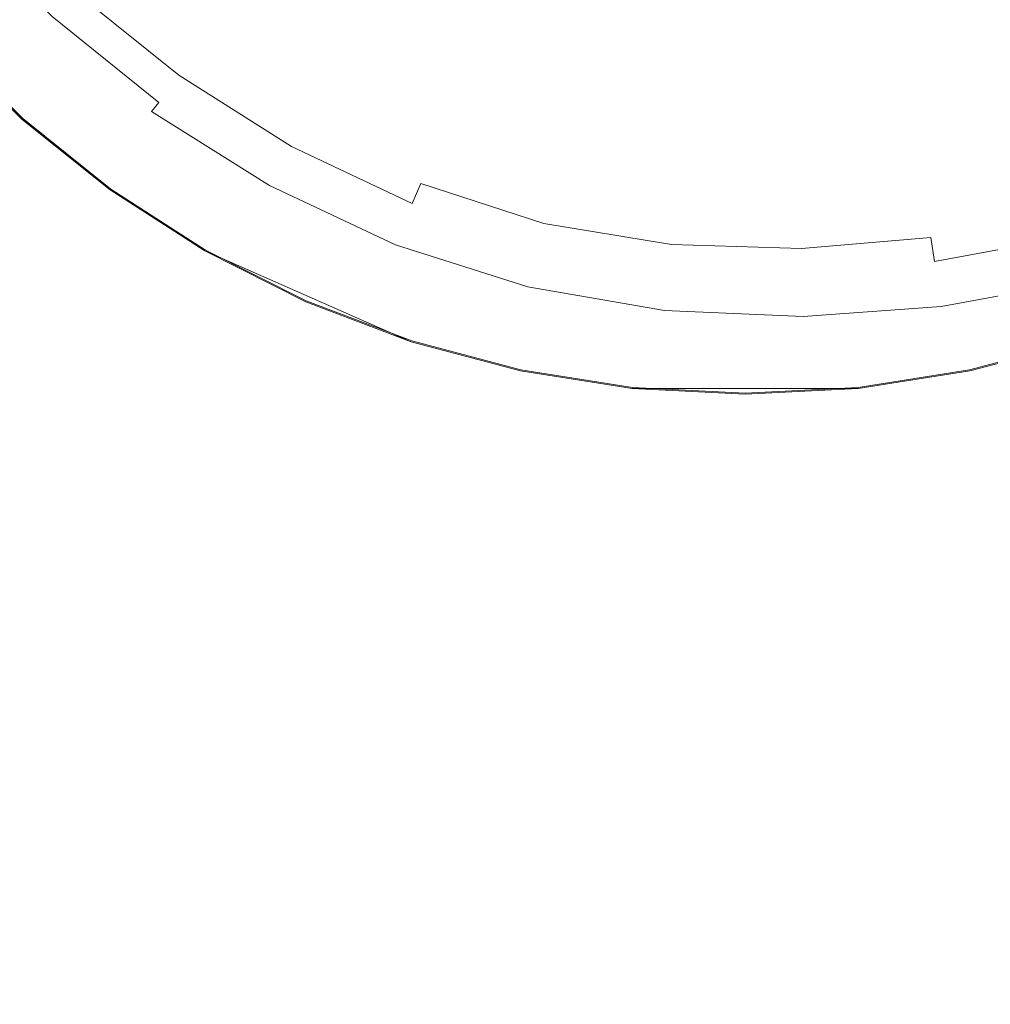
# Model space of a CAD drawing. Extents: x -1000 to 0, y -800 to 0.
# Drawn here: x -394 to -373, y -377 to -356 of the extents above; entities that cross this region are included whole.
import ezdxf

# ---------------------------------------------------------------- set-up
doc = ezdxf.new("R2010")
doc.units = 0
doc.header["$MEASUREMENT"] = 0
doc.layers.add('BRODZIK', color=7, linetype='Continuous')
doc.layers.add('CHROM', color=8, linetype='Continuous')

msp = doc.modelspace()

# ---------------------------------------------------------------- linework, layer by layer
at = {"layer": 'BRODZIK', "lineweight": 0}
for points, invisible_edges in [([(-378.042, -356.175, 71.406), (-375.678, -355.579, 71.335), (-376.466, -353.25, 71.065), (-378.923, -354.137, 71.153)], 15), ([(-390.649, -353.806, 72.058), (-391.469, -354.616, 72.514), (-389.412, -356.296, 72.526), (-388.668, -355.457, 72.075)], 15), ([(-394.856, -354.025, 74.81), (-395.057, -354.174, 75.109), (-393.042, -356.233, 75.109), (-392.868, -356.063, 74.81)], 7), ([(-395.057, -354.174, 75.109), (-395.31, -354.356, 75.34), (-393.266, -356.442, 75.34), (-393.042, -356.233, 75.109)], 15), ([(-380.131, -356.642, 71.511), (-378.042, -356.175, 71.406), (-378.923, -354.137, 71.153), (-381.079, -355.044, 71.299)], 15), ([(-395.31, -354.356, 75.34), (-395.61, -354.565, 75.521), (-393.528, -356.683, 75.521), (-393.266, -356.442, 75.34)], 15), ([(-387.593, -354.366, 71.669), (-388.668, -355.457, 72.075), (-386.587, -356.911, 72.11), (-385.676, -355.861, 71.724)], 15), ([(-395.61, -354.565, 75.521), (-395.953, -354.801, 75.669), (-393.83, -356.958, 75.669), (-393.528, -356.683, 75.521)], 15), ([(-391.469, -354.616, 72.514), (-392.031, -355.178, 73.001), (-389.903, -356.902, 73.006), (-389.412, -356.296, 72.526)], 15), ([(-384.343, -354.636, 71.399), (-385.676, -355.861, 71.724), (-383.798, -357.062, 71.795), (-382.76, -356.007, 71.509)], 15), ([(-381.596, -356.865, 71.614), (-380.131, -356.642, 71.511), (-381.079, -355.044, 71.299), (-382.76, -356.007, 71.509)], 15), ([(-375.678, -355.579, 71.335), (-375.133, -357.434, 71.683), (-372.676, -356.909, 71.664), (-373.197, -354.988, 71.311)], 15), ([(-390.215, -357.298, 73.5), (-389.903, -356.902, 73.006), (-392.031, -355.178, 73.001), (-392.387, -355.545, 73.497)], 15), ([(-390.404, -357.548, 73.982), (-390.215, -357.298, 73.5), (-392.387, -355.545, 73.497), (-392.603, -355.776, 73.98)], 13), ([(-388.668, -355.457, 72.075), (-389.412, -356.296, 72.526), (-387.203, -357.75, 72.547), (-386.587, -356.911, 72.11)], 15), ([(-390.524, -357.719, 74.426), (-390.404, -357.548, 73.982), (-392.603, -355.776, 73.98), (-392.74, -355.929, 74.426)], 15), ([(-378.042, -356.175, 71.406), (-377.541, -357.845, 71.733), (-375.133, -357.434, 71.683), (-375.678, -355.579, 71.335)], 15), ([(-390.632, -357.867, 74.81), (-390.524, -357.719, 74.426), (-392.74, -355.929, 74.426), (-392.868, -356.063, 74.81)], 15), ([(-385.676, -355.861, 71.724), (-386.587, -356.911, 72.11), (-384.422, -358.079, 72.153), (-383.798, -357.062, 71.795)], 15), ([(-392.868, -356.063, 74.81), (-393.042, -356.233, 75.109), (-390.782, -358.059, 75.109), (-390.632, -357.867, 74.81)], 7), ([(-382.76, -356.007, 71.509), (-383.798, -357.062, 71.795), (-381.866, -357.833, 71.836), (-381.596, -356.865, 71.614)], 15), ([(-380.131, -356.642, 71.511), (-379.783, -358.035, 71.8), (-377.541, -357.845, 71.733), (-378.042, -356.175, 71.406)], 15), ([(-393.042, -356.233, 75.109), (-393.266, -356.442, 75.34), (-390.971, -358.29, 75.34), (-390.782, -358.059, 75.109)], 15), ([(-389.412, -356.296, 72.526), (-389.903, -356.902, 73.006), (-387.595, -358.38, 73.018), (-387.203, -357.75, 72.547)], 15), ([(-393.266, -356.442, 75.34), (-393.528, -356.683, 75.521), (-391.194, -358.562, 75.521), (-390.971, -358.29, 75.34)], 15), ([(-393.528, -356.683, 75.521), (-393.83, -356.958, 75.669), (-391.449, -358.871, 75.669), (-391.194, -358.562, 75.521)], 15), ([(-381.596, -356.865, 71.614), (-381.866, -357.833, 71.836), (-379.783, -358.035, 71.8), (-380.131, -356.642, 71.511)], 15), ([(-391.734, -359.214, 75.801), (-391.449, -358.871, 75.669), (-393.83, -356.958, 75.669), (-394.164, -357.262, 75.801)], 15), ([(-387.848, -358.793, 73.504), (-387.595, -358.38, 73.018), (-389.903, -356.902, 73.006), (-390.215, -357.298, 73.5)], 15), ([(-386.587, -356.911, 72.11), (-387.203, -357.75, 72.547), (-384.854, -358.92, 72.571), (-384.422, -358.079, 72.153)], 15), ([(-375.133, -357.434, 71.683), (-374.783, -358.871, 72.091), (-372.284, -358.375, 72.079), (-372.676, -356.909, 71.664)], 15), ([(-383.798, -357.062, 71.795), (-384.422, -358.079, 72.153), (-382.154, -358.874, 72.175), (-381.866, -357.833, 71.836)], 15), ([(-392.041, -359.591, 75.937), (-391.734, -359.214, 75.801), (-394.164, -357.262, 75.801), (-394.525, -357.595, 75.937)], 15), ([(-388, -359.058, 73.984), (-387.848, -358.793, 73.504), (-390.215, -357.298, 73.5), (-390.404, -357.548, 73.982)], 13), ([(-392.367, -359.997, 76.092), (-392.041, -359.591, 75.937), (-394.525, -357.595, 75.937), (-394.908, -357.952, 76.092)], 15), ([(-388.099, -359.238, 74.428), (-388, -359.058, 73.984), (-390.404, -357.548, 73.982), (-390.524, -357.719, 74.426)], 15), ([(-377.541, -357.845, 71.733), (-377.298, -359.175, 72.122), (-374.783, -358.871, 72.091), (-375.133, -357.434, 71.683)], 15), ([(-388.187, -359.401, 74.813), (-388.099, -359.238, 74.428), (-390.524, -357.719, 74.426), (-390.632, -357.867, 74.81)], 15), ([(-387.203, -357.75, 72.547), (-387.595, -358.38, 73.018), (-385.141, -359.562, 73.029), (-384.854, -358.92, 72.571)], 15), ([(-381.866, -357.833, 71.836), (-382.154, -358.874, 72.175), (-379.768, -359.207, 72.158), (-379.783, -358.035, 71.8)], 15), ([(-392.711, -360.432, 76.283), (-392.367, -359.997, 76.092), (-394.908, -357.952, 76.092), (-395.313, -358.331, 76.283)], 15), ([(-390.632, -357.867, 74.81), (-390.782, -358.059, 75.109), (-388.31, -359.61, 75.111), (-388.187, -359.401, 74.813)], 12), ([(-379.783, -358.035, 71.8), (-379.768, -359.207, 72.158), (-377.298, -359.175, 72.122), (-377.541, -357.845, 71.733)], 15), ([(-390.782, -358.059, 75.109), (-390.971, -358.29, 75.34), (-388.464, -359.863, 75.342), (-388.31, -359.61, 75.111)], 15), ([(-384.422, -358.079, 72.153), (-384.854, -358.92, 72.571), (-382.387, -359.737, 72.583), (-382.154, -358.874, 72.175)], 15), ([(-395.313, -358.331, 76.283), (-395.73, -358.733, 76.531), (-393.069, -360.897, 76.531), (-392.711, -360.432, 76.283)], 15), ([(-390.971, -358.29, 75.34), (-391.194, -358.562, 75.521), (-388.646, -360.16, 75.524), (-388.464, -359.863, 75.342)], 15), ([(-385.323, -359.987, 73.512), (-385.141, -359.562, 73.029), (-387.595, -358.38, 73.018), (-387.848, -358.793, 73.504)], 15), ([(-374.783, -358.871, 72.091), (-374.571, -359.943, 72.545), (-371.994, -359.452, 72.54), (-372.284, -358.375, 72.079)], 15), ([(-391.194, -358.562, 75.521), (-391.449, -358.871, 75.669), (-388.852, -360.498, 75.669), (-388.646, -360.16, 75.524)], 15), ([(-395.73, -358.733, 76.531), (-396.167, -359.158, 76.82), (-393.445, -361.388, 76.82), (-393.069, -360.897, 76.531)], 15), ([(-389.083, -360.875, 75.803), (-388.852, -360.498, 75.669), (-391.449, -358.871, 75.669), (-391.734, -359.214, 75.801)], 15), ([(-385.435, -360.262, 73.987), (-385.323, -359.987, 73.512), (-387.848, -358.793, 73.504), (-388, -359.058, 73.984)], 13), ([(-377.298, -359.175, 72.122), (-377.195, -360.191, 72.562), (-374.571, -359.943, 72.545), (-374.783, -358.871, 72.091)], 15), ([(-385.509, -360.452, 74.431), (-385.435, -360.262, 73.987), (-388, -359.058, 73.984), (-388.099, -359.238, 74.428)], 15), ([(-384.854, -358.92, 72.571), (-385.141, -359.562, 73.029), (-382.561, -360.401, 73.039), (-382.387, -359.737, 72.583)], 15), ([(-382.154, -358.874, 72.175), (-382.387, -359.737, 72.583), (-379.817, -360.143, 72.578), (-379.768, -359.207, 72.158)], 15), ([(-396.167, -359.158, 76.82), (-396.631, -359.613, 77.135), (-393.842, -361.913, 77.137), (-393.445, -361.388, 76.82)], 15), ([(-389.333, -361.29, 75.939), (-389.083, -360.875, 75.803), (-391.734, -359.214, 75.801), (-392.041, -359.591, 75.937)], 15), ([(-385.578, -360.624, 74.815), (-385.509, -360.452, 74.431), (-388.099, -359.238, 74.428), (-388.187, -359.401, 74.813)], 15), ([(-379.768, -359.207, 72.158), (-379.817, -360.143, 72.578), (-377.195, -360.191, 72.562), (-377.298, -359.175, 72.122)], 15), ([(-388.187, -359.401, 74.813), (-388.31, -359.61, 75.111), (-385.669, -360.848, 75.113), (-385.578, -360.624, 74.815)], 13), ([(-374.571, -359.943, 72.545), (-374.454, -360.7, 73.025), (-371.793, -360.204, 73.025), (-371.994, -359.452, 72.54)], 15), ([(-389.601, -361.74, 76.094), (-389.333, -361.29, 75.939), (-392.041, -359.591, 75.937), (-392.367, -359.997, 76.092)], 15), ([(-388.31, -359.61, 75.111), (-388.464, -359.863, 75.342), (-385.786, -361.118, 75.345), (-385.669, -360.848, 75.113)], 15), ([(-382.674, -360.838, 73.516), (-382.561, -360.401, 73.039), (-385.141, -359.562, 73.029), (-385.323, -359.987, 73.512)], 9), ([(-388.464, -359.863, 75.342), (-388.646, -360.16, 75.524), (-385.924, -361.436, 75.526), (-385.786, -361.118, 75.345)], 15), ([(-382.387, -359.737, 72.583), (-382.561, -360.401, 73.039), (-379.886, -360.841, 73.037), (-379.817, -360.143, 72.578)], 15), ([(-389.881, -362.224, 76.285), (-389.601, -361.74, 76.094), (-392.367, -359.997, 76.092), (-392.711, -360.432, 76.283)], 15), ([(-382.743, -361.123, 73.991), (-382.674, -360.838, 73.516), (-385.323, -359.987, 73.512), (-385.435, -360.262, 73.987)], 15), ([(-377.195, -360.191, 72.562), (-377.166, -360.926, 73.032), (-374.454, -360.7, 73.025), (-374.571, -359.943, 72.545)], 15), ([(-388.646, -360.16, 75.524), (-388.852, -360.498, 75.669), (-386.081, -361.796, 75.672), (-385.924, -361.436, 75.526)], 15), ([(-382.789, -361.32, 74.433), (-382.743, -361.123, 73.991), (-385.435, -360.262, 73.987), (-385.509, -360.452, 74.431)], 15), ([(-379.817, -360.143, 72.578), (-379.886, -360.841, 73.037), (-377.166, -360.926, 73.032), (-377.195, -360.191, 72.562)], 15), ([(-371.66, -360.697, 73.524), (-371.793, -360.204, 73.025), (-374.454, -360.7, 73.025), (-374.375, -361.198, 73.519)], 15), ([(-392.711, -360.432, 76.283), (-393.069, -360.897, 76.531), (-390.173, -362.74, 76.534), (-389.881, -362.224, 76.285)], 15), ([(-386.255, -362.202, 75.806), (-386.081, -361.796, 75.672), (-388.852, -360.498, 75.669), (-389.083, -360.875, 75.803)], 15), ([(-382.836, -361.502, 74.817), (-382.789, -361.32, 74.433), (-385.509, -360.452, 74.431), (-385.578, -360.624, 74.815)], 15), ([(-379.932, -361.303, 73.519), (-379.886, -360.841, 73.037), (-382.561, -360.401, 73.039), (-382.674, -360.838, 73.516)], 13), ([(-385.578, -360.624, 74.815), (-385.669, -360.848, 75.113), (-382.897, -361.733, 75.116), (-382.836, -361.502, 74.817)], 13), ([(-374.375, -361.198, 73.519), (-374.454, -360.7, 73.025), (-377.166, -360.926, 73.032), (-377.149, -361.41, 73.519)], 12), ([(-371.577, -361.006, 74.006), (-371.66, -360.697, 73.524), (-374.375, -361.198, 73.519), (-374.326, -361.512, 74.001)], 13), ([(-393.069, -360.897, 76.531), (-393.445, -361.388, 76.82), (-390.48, -363.292, 76.822), (-390.173, -362.74, 76.534)], 15), ([(-386.444, -362.647, 75.942), (-386.255, -362.202, 75.806), (-389.083, -360.875, 75.803), (-389.333, -361.29, 75.939)], 15), ([(-385.669, -360.848, 75.113), (-385.786, -361.118, 75.345), (-382.976, -362.015, 75.347), (-382.897, -361.733, 75.116)], 15), ([(-379.959, -361.599, 73.994), (-379.932, -361.303, 73.519), (-382.674, -360.838, 73.516), (-382.743, -361.123, 73.991)], 15), ([(-377.149, -361.41, 73.519), (-377.166, -360.926, 73.032), (-379.886, -360.841, 73.037), (-379.932, -361.303, 73.519)], 13), ([(-385.786, -361.118, 75.345), (-385.924, -361.436, 75.526), (-383.069, -362.348, 75.529), (-382.976, -362.015, 75.347)], 15), ([(-379.981, -361.803, 74.438), (-379.959, -361.599, 73.994), (-382.743, -361.123, 73.991), (-382.789, -361.32, 74.433)], 15), ([(-371.52, -361.213, 74.452), (-371.577, -361.006, 74.006), (-374.326, -361.512, 74.001), (-374.294, -361.721, 74.447)], 15), ([(-386.648, -363.133, 76.097), (-386.444, -362.647, 75.942), (-389.333, -361.29, 75.939), (-389.601, -361.74, 76.094)], 15), ([(-380.003, -361.988, 74.822), (-379.981, -361.803, 74.438), (-382.789, -361.32, 74.433), (-382.836, -361.502, 74.817)], 15), ([(-377.136, -361.718, 73.999), (-377.149, -361.41, 73.519), (-379.932, -361.303, 73.519), (-379.959, -361.599, 73.994)], 15), ([(-374.326, -361.512, 74.001), (-374.375, -361.198, 73.519), (-377.149, -361.41, 73.519), (-377.136, -361.718, 73.999)], 15), ([(-371.471, -361.393, 74.836), (-371.52, -361.213, 74.452), (-374.294, -361.721, 74.447), (-374.269, -361.906, 74.832)], 15), ([(-393.445, -361.388, 76.82), (-393.842, -361.913, 77.137), (-390.806, -363.88, 77.137), (-390.48, -363.292, 76.822)], 15), ([(-385.924, -361.436, 75.526), (-386.081, -361.796, 75.672), (-383.172, -362.727, 75.677), (-383.069, -362.348, 75.529)], 15), ([(-382.836, -361.502, 74.817), (-382.897, -361.733, 75.116), (-380.033, -362.227, 75.12), (-380.003, -361.988, 74.822)], 13), ([(-374.294, -361.721, 74.447), (-374.326, -361.512, 74.001), (-377.136, -361.718, 73.999), (-377.132, -361.927, 74.443)], 15), ([(-374.269, -361.906, 74.832), (-374.235, -362.144, 75.13), (-371.407, -361.624, 75.135), (-371.471, -361.393, 74.836)], 13), ([(-386.859, -363.659, 76.288), (-386.648, -363.133, 76.097), (-389.601, -361.74, 76.094), (-389.881, -362.224, 76.285)], 15), ([(-382.897, -361.733, 75.116), (-382.976, -362.015, 75.347), (-380.072, -362.516, 75.352), (-380.033, -362.227, 75.12)], 15), ([(-377.132, -361.927, 74.443), (-377.136, -361.718, 73.999), (-379.959, -361.599, 73.994), (-379.981, -361.803, 74.438)], 15), ([(-374.269, -361.906, 74.832), (-374.294, -361.721, 74.447), (-377.132, -361.927, 74.443), (-377.129, -362.115, 74.827)], 15), ([(-374.235, -362.144, 75.13), (-374.196, -362.433, 75.362), (-371.329, -361.903, 75.366), (-371.407, -361.624, 75.135)], 15), ([(-393.842, -361.913, 77.137), (-394.272, -362.475, 77.467), (-391.16, -364.505, 77.467), (-390.806, -363.88, 77.137)], 15), ([(-383.29, -363.15, 75.808), (-383.172, -362.727, 75.677), (-386.081, -361.796, 75.672), (-386.255, -362.202, 75.806)], 15), ([(-377.129, -362.115, 74.827), (-377.132, -361.927, 74.443), (-379.981, -361.803, 74.438), (-380.003, -361.988, 74.822)], 15), ([(-377.129, -362.115, 74.827), (-377.129, -362.353, 75.125), (-374.235, -362.144, 75.13), (-374.269, -361.906, 74.832)], 13), ([(-374.196, -362.433, 75.362), (-374.152, -362.771, 75.543), (-371.241, -362.234, 75.548), (-371.329, -361.903, 75.366)], 15), ([(-382.976, -362.015, 75.347), (-383.069, -362.348, 75.529), (-380.119, -362.856, 75.533), (-380.072, -362.516, 75.352)], 15), ([(-380.003, -361.988, 74.822), (-380.033, -362.227, 75.12), (-377.129, -362.353, 75.125), (-377.129, -362.115, 74.827)], 13), ([(-377.129, -362.353, 75.125), (-377.129, -362.645, 75.357), (-374.196, -362.433, 75.362), (-374.235, -362.144, 75.13)], 15), ([(-389.881, -362.224, 76.285), (-390.173, -362.74, 76.534), (-387.083, -364.218, 76.536), (-386.859, -363.659, 76.288)], 15), ([(-383.418, -363.62, 75.944), (-383.29, -363.15, 75.808), (-386.255, -362.202, 75.806), (-386.444, -362.647, 75.942)], 15), ([(-383.069, -362.348, 75.529), (-383.172, -362.727, 75.677), (-380.17, -363.245, 75.679), (-380.119, -362.856, 75.533)], 15), ([(-380.033, -362.227, 75.12), (-380.072, -362.516, 75.352), (-377.129, -362.645, 75.357), (-377.129, -362.353, 75.125)], 15), ([(-374.152, -362.771, 75.543), (-374.098, -363.16, 75.689), (-371.135, -362.611, 75.696), (-371.241, -362.234, 75.548)], 15), ([(-391.54, -365.173, 77.799), (-391.16, -364.505, 77.467), (-394.272, -362.475, 77.467), (-394.733, -363.073, 77.796)], 15), ([(-380.072, -362.516, 75.352), (-380.119, -362.856, 75.533), (-377.129, -362.988, 75.536), (-377.129, -362.645, 75.357)], 15), ([(-377.129, -362.645, 75.357), (-377.129, -362.988, 75.536), (-374.152, -362.771, 75.543), (-374.196, -362.433, 75.362)], 15), ([(-390.173, -362.74, 76.534), (-390.48, -363.292, 76.822), (-387.316, -364.818, 76.825), (-387.083, -364.218, 76.536)], 15), ([(-383.553, -364.133, 76.099), (-383.418, -363.62, 75.944), (-386.444, -362.647, 75.942), (-386.648, -363.133, 76.097)], 15), ([(-380.229, -363.683, 75.813), (-380.17, -363.245, 75.679), (-383.172, -362.727, 75.677), (-383.29, -363.15, 75.808)], 15), ([(-377.129, -362.988, 75.536), (-377.129, -363.381, 75.684), (-374.098, -363.16, 75.689), (-374.152, -362.771, 75.543)], 15), ([(-371.017, -363.039, 75.827), (-371.135, -362.611, 75.696), (-374.098, -363.16, 75.689), (-374.039, -363.598, 75.822)], 15), ([(-380.119, -362.856, 75.533), (-380.17, -363.245, 75.679), (-377.129, -363.381, 75.684), (-377.129, -362.988, 75.536)], 15), ([(-391.955, -365.883, 78.114), (-391.54, -365.173, 77.799), (-394.733, -363.073, 77.796), (-395.237, -363.712, 78.111)], 15), ([(-383.695, -364.687, 76.29), (-383.553, -364.133, 76.099), (-386.648, -363.133, 76.097), (-386.859, -363.659, 76.288)], 15), ([(-380.291, -364.164, 75.949), (-380.229, -363.683, 75.813), (-383.29, -363.15, 75.808), (-383.418, -363.62, 75.944)], 15), ([(-374.039, -363.598, 75.822), (-374.098, -363.16, 75.689), (-377.129, -363.381, 75.684), (-377.127, -363.821, 75.817)], 15), ([(-370.887, -363.51, 75.963), (-371.017, -363.039, 75.827), (-374.039, -363.598, 75.822), (-373.973, -364.082, 75.958)], 15), ([(-390.48, -363.292, 76.822), (-390.806, -363.88, 77.137), (-387.566, -365.458, 77.14), (-387.316, -364.818, 76.825)], 15), ([(-377.127, -363.821, 75.817), (-377.129, -363.381, 75.684), (-380.17, -363.245, 75.679), (-380.229, -363.683, 75.813)], 15), ([(-373.973, -364.082, 75.958), (-374.039, -363.598, 75.822), (-377.127, -363.821, 75.817), (-377.124, -364.31, 75.953)], 15), ([(-370.745, -364.026, 76.118), (-370.887, -363.51, 75.963), (-373.973, -364.082, 75.958), (-373.896, -364.612, 76.113)], 15), ([(-392.409, -366.64, 78.403), (-391.955, -365.883, 78.114), (-395.237, -363.712, 78.111), (-395.784, -364.398, 78.4)], 15), ([(-386.859, -363.659, 76.288), (-387.083, -364.218, 76.536), (-383.842, -365.283, 76.538), (-383.695, -364.687, 76.29)], 15), ([(-380.357, -364.694, 76.104), (-380.291, -364.164, 75.949), (-383.418, -363.62, 75.944), (-383.553, -364.133, 76.099)], 15), ([(-377.124, -364.31, 75.953), (-377.127, -363.821, 75.817), (-380.229, -363.683, 75.813), (-380.291, -364.164, 75.949)], 15), ([(-390.806, -363.88, 77.137), (-391.16, -364.505, 77.467), (-387.836, -366.139, 77.469), (-387.566, -365.458, 77.14)], 15), ([(-370.588, -364.587, 76.312), (-370.745, -364.026, 76.118), (-373.896, -364.612, 76.113), (-373.815, -365.188, 76.304)], 15), ([(-387.083, -364.218, 76.536), (-387.316, -364.818, 76.825), (-383.997, -365.917, 76.827), (-383.842, -365.283, 76.538)], 15), ([(-380.426, -365.266, 76.295), (-380.357, -364.694, 76.104), (-383.553, -364.133, 76.099), (-383.695, -364.687, 76.29)], 15), ([(-377.119, -364.843, 76.109), (-377.124, -364.31, 75.953), (-380.291, -364.164, 75.949), (-380.357, -364.694, 76.104)], 15), ([(-373.896, -364.612, 76.113), (-373.973, -364.082, 75.958), (-377.124, -364.31, 75.953), (-377.119, -364.843, 76.109)], 15), ([(-392.905, -367.442, 78.648), (-392.409, -366.64, 78.403), (-395.784, -364.398, 78.4), (-396.383, -365.13, 78.648)], 15), ([(-388.128, -366.861, 77.801), (-387.836, -366.139, 77.469), (-391.16, -364.505, 77.467), (-391.54, -365.173, 77.799)], 15), ([(-373.815, -365.188, 76.304), (-373.896, -364.612, 76.113), (-377.119, -364.843, 76.109), (-377.114, -365.424, 76.3)], 15), ([(-373.815, -365.188, 76.304), (-373.725, -365.808, 76.553), (-370.421, -365.193, 76.557), (-370.588, -364.587, 76.312)], 15), ([(-387.316, -364.818, 76.825), (-387.566, -365.458, 77.14), (-384.166, -366.596, 77.145), (-383.997, -365.917, 76.827)], 15), ([(-383.695, -364.687, 76.29), (-383.842, -365.283, 76.538), (-380.497, -365.881, 76.543), (-380.426, -365.266, 76.295)], 15), ([(-377.114, -365.424, 76.3), (-377.119, -364.843, 76.109), (-380.357, -364.694, 76.104), (-380.426, -365.266, 76.295)], 15), ([(-396.383, -365.13, 78.648), (-397.038, -365.91, 78.839), (-393.45, -368.295, 78.842), (-392.905, -367.442, 78.648)], 15), ([(-388.45, -367.629, 78.116), (-388.128, -366.861, 77.801), (-391.54, -365.173, 77.799), (-391.955, -365.883, 78.114)], 15), ([(-380.426, -365.266, 76.295), (-380.497, -365.881, 76.543), (-377.105, -366.046, 76.548), (-377.114, -365.424, 76.3)], 15), ([(-377.114, -365.424, 76.3), (-377.105, -366.046, 76.548), (-373.725, -365.808, 76.553), (-373.815, -365.188, 76.304)], 15), ([(-373.725, -365.808, 76.553), (-373.629, -366.472, 76.841), (-370.239, -365.842, 76.846), (-370.421, -365.193, 76.557)], 15), ([(-387.566, -365.458, 77.14), (-387.836, -366.139, 77.469), (-384.348, -367.318, 77.474), (-384.166, -366.596, 77.145)], 15), ([(-383.842, -365.283, 76.538), (-383.997, -365.917, 76.827), (-380.57, -366.54, 76.832), (-380.497, -365.881, 76.543)], 15), ([(-388.801, -368.444, 78.405), (-388.45, -367.629, 78.116), (-391.955, -365.883, 78.114), (-392.409, -366.64, 78.403)], 15), ([(-380.497, -365.881, 76.543), (-380.57, -366.54, 76.832), (-377.095, -366.715, 76.837), (-377.105, -366.046, 76.548)], 15), ([(-377.105, -366.046, 76.548), (-377.095, -366.715, 76.837), (-373.629, -366.472, 76.841), (-373.725, -365.808, 76.553)], 15), ([(-373.629, -366.472, 76.841), (-373.528, -367.179, 77.159), (-370.048, -366.533, 77.164), (-370.239, -365.842, 76.846)], 15), ([(-397.038, -365.91, 78.839), (-397.733, -366.73, 78.99), (-394.027, -369.185, 78.992), (-393.45, -368.295, 78.842)], 15), ([(-383.997, -365.917, 76.827), (-384.166, -366.596, 77.145), (-380.651, -367.243, 77.147), (-380.57, -366.54, 76.832)], 15), ([(-384.547, -368.084, 77.803), (-384.348, -367.318, 77.474), (-387.836, -366.139, 77.469), (-388.128, -366.861, 77.801)], 15), ([(-377.095, -366.715, 76.837), (-377.085, -367.427, 77.152), (-373.528, -367.179, 77.159), (-373.629, -366.472, 76.841)], 15), ([(-389.186, -369.307, 78.653), (-388.801, -368.444, 78.405), (-392.409, -366.64, 78.403), (-392.905, -367.442, 78.648)], 15), ([(-384.166, -366.596, 77.145), (-384.348, -367.318, 77.474), (-380.74, -367.989, 77.479), (-380.651, -367.243, 77.147)], 15), ([(-380.57, -366.54, 76.832), (-380.651, -367.243, 77.147), (-377.085, -367.427, 77.152), (-377.095, -366.715, 76.837)], 15), ([(-373.528, -367.179, 77.159), (-373.425, -367.933, 77.488), (-369.846, -367.267, 77.493), (-370.048, -366.533, 77.164)], 15), ([(-384.768, -368.894, 78.119), (-384.547, -368.084, 77.803), (-388.128, -366.861, 77.801), (-388.45, -367.629, 78.116)], 15), ([(-380.84, -368.782, 77.808), (-380.74, -367.989, 77.479), (-384.348, -367.318, 77.474), (-384.547, -368.084, 77.803)], 15), ([(-380.651, -367.243, 77.147), (-380.74, -367.989, 77.479), (-377.078, -368.184, 77.484), (-377.085, -367.427, 77.152)], 15), ([(-377.085, -367.427, 77.152), (-377.078, -368.184, 77.484), (-373.425, -367.933, 77.488), (-373.528, -367.179, 77.159)], 15), ([(-369.638, -368.045, 77.823), (-369.846, -367.267, 77.493), (-373.425, -367.933, 77.488), (-373.32, -368.731, 77.818)], 15), ([(-392.905, -367.442, 78.648), (-393.45, -368.295, 78.842), (-389.611, -370.216, 78.844), (-389.186, -369.307, 78.653)], 15), ([(-385.011, -369.752, 78.407), (-384.768, -368.894, 78.119), (-388.45, -367.629, 78.116), (-388.801, -368.444, 78.405)], 15), ([(-373.32, -368.731, 77.818), (-373.425, -367.933, 77.488), (-377.078, -368.184, 77.484), (-377.075, -368.986, 77.813)], 15), ([(-380.953, -369.618, 78.123), (-380.84, -368.782, 77.808), (-384.547, -368.084, 77.803), (-384.768, -368.894, 78.119)], 15), ([(-377.075, -368.986, 77.813), (-377.078, -368.184, 77.484), (-380.74, -367.989, 77.479), (-380.84, -368.782, 77.808)], 15), ([(-369.422, -368.867, 78.14), (-369.638, -368.045, 77.823), (-373.32, -368.731, 77.818), (-373.214, -369.572, 78.135)], 15), ([(-393.45, -368.295, 78.842), (-394.027, -369.185, 78.992), (-390.065, -371.164, 78.995), (-389.611, -370.216, 78.844)], 15), ([(-385.278, -370.656, 78.656), (-385.011, -369.752, 78.407), (-388.801, -368.444, 78.405), (-389.186, -369.307, 78.653)], 15), ([(-373.214, -369.572, 78.135), (-373.32, -368.731, 77.818), (-377.075, -368.986, 77.813), (-377.08, -369.832, 78.128)], 15), ([(-381.083, -370.501, 78.412), (-380.953, -369.618, 78.123), (-384.768, -368.894, 78.119), (-385.011, -369.752, 78.407)], 15), ([(-377.08, -369.832, 78.128), (-377.075, -368.986, 77.813), (-380.84, -368.782, 77.808), (-380.953, -369.618, 78.123)], 15), ([(-369.198, -369.73, 78.429), (-369.422, -368.867, 78.14), (-373.214, -369.572, 78.135), (-373.108, -370.459, 78.424)], 15), ([(-394.027, -369.185, 78.992), (-394.628, -370.097, 79.114), (-390.534, -372.13, 79.116), (-390.065, -371.164, 78.995)], 15), ([(-389.186, -369.307, 78.653), (-389.611, -370.216, 78.844), (-385.578, -371.609, 78.847), (-385.278, -370.656, 78.656)], 15), ([(-373.108, -370.459, 78.424), (-373.214, -369.572, 78.135), (-377.08, -369.832, 78.128), (-377.092, -370.727, 78.417)], 15), ([(-381.231, -371.432, 78.66), (-381.083, -370.501, 78.412), (-385.011, -369.752, 78.407), (-385.278, -370.656, 78.656)], 15), ([(-377.092, -370.727, 78.417), (-377.08, -369.832, 78.128), (-380.953, -369.618, 78.123), (-381.083, -370.501, 78.412)], 15), ([(-394.628, -370.097, 79.114), (-395.237, -371.016, 79.219), (-391.01, -373.105, 79.221), (-390.534, -372.13, 79.116)], 15), ([(-389.611, -370.216, 78.844), (-390.065, -371.164, 78.995), (-385.897, -372.597, 78.997), (-385.578, -371.609, 78.847)], 15), ([(-377.117, -371.665, 78.665), (-377.092, -370.727, 78.417), (-381.083, -370.501, 78.412), (-381.231, -371.432, 78.66)], 15), ([(-373.005, -371.391, 78.67), (-373.108, -370.459, 78.424), (-377.092, -370.727, 78.417), (-377.117, -371.665, 78.665)], 15), ([(-385.278, -370.656, 78.656), (-385.578, -371.609, 78.847), (-381.4, -372.409, 78.851), (-381.231, -371.432, 78.66)], 15), ([(-391.484, -374.07, 79.322), (-391.01, -373.105, 79.221), (-395.237, -371.016, 79.219), (-395.843, -371.928, 79.319)], 15), ([(-390.065, -371.164, 78.995), (-390.534, -372.13, 79.116), (-386.231, -373.606, 79.119), (-385.897, -372.597, 78.997)], 15), ([(-381.231, -371.432, 78.66), (-381.4, -372.409, 78.851), (-377.151, -372.65, 78.856), (-377.117, -371.665, 78.665)], 15), ([(-377.117, -371.665, 78.665), (-377.151, -372.65, 78.856), (-372.907, -372.366, 78.863), (-373.005, -371.391, 78.67)], 15), ([(-385.578, -371.609, 78.847), (-385.897, -372.597, 78.997), (-381.582, -373.421, 79.002), (-381.4, -372.409, 78.851)], 15), ([(-391.943, -375.011, 79.434), (-391.484, -374.07, 79.322), (-395.843, -371.928, 79.319), (-396.432, -372.82, 79.431)], 15), ([(-390.534, -372.13, 79.116), (-391.01, -373.105, 79.221), (-386.567, -374.617, 79.224), (-386.231, -373.606, 79.119)], 15), ([(-381.4, -372.409, 78.851), (-381.582, -373.421, 79.002), (-377.193, -373.669, 79.006), (-377.151, -372.65, 78.856)], 15), ([(-377.151, -372.65, 78.856), (-377.193, -373.669, 79.006), (-372.809, -373.372, 79.014), (-372.907, -372.366, 78.863)], 15), ([(-385.897, -372.597, 78.997), (-386.231, -373.606, 79.119), (-381.773, -374.449, 79.123), (-381.582, -373.421, 79.002)], 15), ([(-392.377, -375.918, 79.57), (-391.943, -375.011, 79.434), (-396.432, -372.82, 79.431), (-396.994, -373.676, 79.567)], 15), ([(-386.901, -375.619, 79.326), (-386.567, -374.617, 79.224), (-391.01, -373.105, 79.221), (-391.484, -374.07, 79.322)], 15), ([(-381.582, -373.421, 79.002), (-381.773, -374.449, 79.123), (-377.242, -374.702, 79.128), (-377.193, -373.669, 79.006)], 15), ([(-377.193, -373.669, 79.006), (-377.242, -374.702, 79.128), (-372.713, -374.393, 79.133), (-372.809, -373.372, 79.014)], 15), ([(-392.777, -376.774, 79.742), (-392.377, -375.918, 79.57), (-396.994, -373.676, 79.567), (-397.512, -374.483, 79.739)], 15), ([(-386.231, -373.606, 79.119), (-386.567, -374.617, 79.224), (-381.967, -375.483, 79.228), (-381.773, -374.449, 79.123)], 15), ([(-387.222, -376.596, 79.438), (-386.901, -375.619, 79.326), (-391.484, -374.07, 79.322), (-391.943, -375.011, 79.434)], 15), ([(-397.512, -374.483, 79.739), (-397.978, -375.227, 79.959), (-393.131, -377.562, 79.961), (-392.777, -376.774, 79.742)], 15), ([(-381.773, -374.449, 79.123), (-381.967, -375.483, 79.228), (-377.291, -375.74, 79.233), (-377.242, -374.702, 79.128)], 15), ([(-377.242, -374.702, 79.128), (-377.291, -375.74, 79.233), (-372.618, -375.419, 79.238), (-372.713, -374.393, 79.133)], 15), ([(-382.159, -376.506, 79.331), (-381.967, -375.483, 79.228), (-386.567, -374.617, 79.224), (-386.901, -375.619, 79.326)], 15), ([(-387.527, -377.537, 79.572), (-387.222, -376.596, 79.438), (-391.943, -375.011, 79.434), (-392.377, -375.918, 79.57)], 15), ([(-397.978, -375.227, 79.959), (-398.916, -376.414, 80.217), (-393.729, -378.782, 80.219), (-393.131, -377.562, 79.961)], 15), ([(-377.338, -376.764, 79.336), (-377.291, -375.74, 79.233), (-381.967, -375.483, 79.228), (-382.159, -376.506, 79.331)], 15), ([(-372.519, -376.431, 79.341), (-372.618, -375.419, 79.238), (-377.291, -375.74, 79.233), (-377.338, -376.764, 79.336)], 15), ([(-382.34, -377.503, 79.443), (-382.159, -376.506, 79.331), (-386.901, -375.619, 79.326), (-387.222, -376.596, 79.438)], 15), ([(-387.799, -378.425, 79.744), (-387.527, -377.537, 79.572), (-392.377, -375.918, 79.57), (-392.777, -376.774, 79.742)], 15), ([(-382.507, -378.459, 79.577), (-382.34, -377.503, 79.443), (-387.222, -376.596, 79.438), (-387.527, -377.537, 79.572)], 15), ([(-377.377, -377.763, 79.448), (-377.338, -376.764, 79.336), (-382.159, -376.506, 79.331), (-382.34, -377.503, 79.443)], 15), ([(-372.419, -377.416, 79.453), (-372.519, -376.431, 79.341), (-377.338, -376.764, 79.336), (-377.377, -377.763, 79.448)], 15)]:
    msp.add_3dface(points, dxfattribs=dict(at, invisible_edges=invisible_edges))
at = {"layer": 'CHROM', "lineweight": 0}
for points, invisible_edges in [([(-363.189, -358.222, 77.684), (-396.66, -354.738, 77.684), (-389.665, -322.13, 77.684), (-357.657, -332.429, 77.684)], 15), ([(-392.956, -357.631, 79.84), (-388.857, -353.121, 80.811), (-390.018, -351.968, 80.811), (-394.571, -356.029, 79.84)], 15), ([(-391.179, -359.056, 79.84), (-387.578, -354.144, 80.811), (-388.857, -353.121, 80.811), (-392.956, -357.631, 79.84)], 15), ([(-389.262, -360.289, 79.84), (-386.199, -355.032, 80.811), (-387.578, -354.144, 80.811), (-391.179, -359.056, 79.84)], 15), ([(-396.66, -354.738, 77.684), (-363.189, -358.222, 77.684), (-371.344, -362.885, 77.684), (-380.708, -363.86, 77.684)], 15), ([(-396.66, -354.738, 77.684), (-389.665, -360.979, 77.684), (-391.651, -359.7, 77.684), (-393.494, -358.222, 77.684)], 15), ([(-395.17, -356.561, 77.684), (-396.66, -354.738, 77.684), (-393.494, -358.222, 77.684), (-395.17, -356.561, 77.684)], 15), ([(-389.665, -360.979, 77.684), (-396.66, -354.738, 77.684), (-380.708, -363.86, 77.684), (-389.665, -360.979, 77.684)], 15), ([(-387.225, -361.317, 79.84), (-384.733, -355.773, 80.811), (-386.199, -355.032, 80.811), (-389.262, -360.289, 79.84)], 15), ([(-383.035, -355.859, 80.885), (-384.517, -355.294, 80.885), (-384.733, -355.773, 80.811), (-383.197, -356.357, 80.811)], 15), ([(-372.166, -355.294, 80.885), (-373.648, -355.859, 80.885), (-373.486, -356.357, 80.811), (-371.95, -355.773, 80.811)], 15), ([(-381.393, -355.771, 80.942), (-382.875, -355.377, 80.942), (-383.035, -355.859, 80.885), (-381.498, -356.267, 80.885)], 15), ([(-373.808, -355.377, 80.942), (-375.291, -355.771, 80.942), (-375.185, -356.267, 80.885), (-373.648, -355.859, 80.885)], 15), ([(-385.092, -362.129, 79.84), (-383.197, -356.357, 80.811), (-384.733, -355.773, 80.811), (-387.225, -361.317, 79.84)], 15), ([(-379.876, -356.009, 80.942), (-381.393, -355.771, 80.942), (-381.498, -356.267, 80.885), (-379.93, -356.513, 80.885)], 15), ([(-375.291, -355.771, 80.942), (-376.808, -356.009, 80.942), (-376.754, -356.513, 80.885), (-375.185, -356.267, 80.885)], 15), ([(-369.458, -361.317, 79.84), (-371.95, -355.773, 80.811), (-373.486, -356.357, 80.811), (-371.594, -362.129, 79.84)], 15), ([(-381.498, -356.267, 80.885), (-383.035, -355.859, 80.885), (-383.197, -356.357, 80.811), (-381.609, -356.778, 80.811)], 15), ([(-373.648, -355.859, 80.885), (-375.185, -356.267, 80.885), (-375.075, -356.778, 80.811), (-373.486, -356.357, 80.811)], 15), ([(-392.956, -357.631, 79.84), (-394.571, -356.029, 79.84), (-394.756, -356.192, 79.797), (-393.121, -357.811, 79.797)], 15), ([(-378.342, -356.09, 80.942), (-379.876, -356.009, 80.942), (-379.93, -356.513, 80.885), (-378.342, -356.595, 80.885)], 15), ([(-376.808, -356.009, 80.942), (-378.342, -356.09, 80.942), (-378.342, -356.595, 80.885), (-376.754, -356.513, 80.885)], 15), ([(-393.253, -357.959, 79.751), (-394.903, -356.325, 79.751), (-395.021, -356.428, 79.706), (-393.359, -358.074, 79.706)], 15), ([(-393.121, -357.811, 79.797), (-394.756, -356.192, 79.797), (-394.903, -356.325, 79.751), (-393.253, -357.959, 79.751)], 15), ([(-382.883, -362.715, 79.84), (-381.609, -356.778, 80.811), (-383.197, -356.357, 80.811), (-385.092, -362.129, 79.84)], 15), ([(-379.93, -356.513, 80.885), (-381.498, -356.267, 80.885), (-381.609, -356.778, 80.811), (-379.984, -357.033, 80.811)], 15), ([(-375.185, -356.267, 80.885), (-376.754, -356.513, 80.885), (-376.699, -357.033, 80.811), (-375.075, -356.778, 80.811)], 15), ([(-371.594, -362.129, 79.84), (-373.486, -356.357, 80.811), (-375.075, -356.778, 80.811), (-373.801, -362.715, 79.84)], 15), ([(-393.479, -358.205, 79.608), (-395.153, -356.547, 79.608), (-395.17, -356.561, 79.558), (-393.494, -358.222, 79.558)], 15), ([(-393.494, -358.222, 77.684), (-393.494, -358.222, 79.558), (-395.17, -356.561, 79.558), (-395.17, -356.561, 77.684)], 7), ([(-393.432, -358.156, 79.658), (-395.104, -356.503, 79.658), (-395.153, -356.547, 79.608), (-393.479, -358.205, 79.608)], 11), ([(-393.359, -358.074, 79.706), (-395.021, -356.428, 79.706), (-395.104, -356.503, 79.658), (-393.432, -358.156, 79.658)], 15), ([(-378.342, -356.595, 80.885), (-379.93, -356.513, 80.885), (-379.984, -357.033, 80.811), (-378.342, -357.118, 80.811)], 15), ([(-376.754, -356.513, 80.885), (-378.342, -356.595, 80.885), (-378.342, -357.118, 80.811), (-376.699, -357.033, 80.811)], 15), ([(-380.624, -363.068, 79.84), (-379.984, -357.033, 80.811), (-381.609, -356.778, 80.811), (-382.883, -362.715, 79.84)], 15), ([(-373.801, -362.715, 79.84), (-375.075, -356.778, 80.811), (-376.699, -357.033, 80.811), (-376.059, -363.068, 79.84)], 15), ([(-378.342, -363.187, 79.84), (-378.342, -357.118, 80.811), (-379.984, -357.033, 80.811), (-380.624, -363.068, 79.84)], 15), ([(-376.059, -363.068, 79.84), (-376.699, -357.033, 80.811), (-378.342, -357.118, 80.811), (-378.342, -363.187, 79.84)], 15), ([(-391.179, -359.056, 79.84), (-392.956, -357.631, 79.84), (-393.121, -357.811, 79.797), (-391.324, -359.253, 79.797)], 15), ([(-391.324, -359.253, 79.797), (-393.121, -357.811, 79.797), (-393.253, -357.959, 79.751), (-391.442, -359.413, 79.751)], 15), ([(-391.442, -359.413, 79.751), (-393.253, -357.959, 79.751), (-393.359, -358.074, 79.706), (-391.533, -359.537, 79.706)], 15), ([(-391.638, -359.681, 79.608), (-393.479, -358.205, 79.608), (-393.494, -358.222, 79.558), (-391.651, -359.7, 79.558)], 15), ([(-391.651, -359.7, 77.684), (-391.651, -359.7, 79.558), (-393.494, -358.222, 79.558), (-393.494, -358.222, 77.684)], 7), ([(-391.599, -359.627, 79.658), (-393.432, -358.156, 79.658), (-393.479, -358.205, 79.608), (-391.638, -359.681, 79.608)], 11), ([(-391.533, -359.537, 79.706), (-393.359, -358.074, 79.706), (-393.432, -358.156, 79.658), (-391.599, -359.627, 79.658)], 15), ([(-389.262, -360.289, 79.84), (-391.179, -359.056, 79.84), (-391.324, -359.253, 79.797), (-389.385, -360.5, 79.797)], 15), ([(-389.385, -360.5, 79.797), (-391.324, -359.253, 79.797), (-391.442, -359.413, 79.751), (-389.486, -360.673, 79.751)], 15), ([(-389.486, -360.673, 79.751), (-391.442, -359.413, 79.751), (-391.533, -359.537, 79.706), (-389.564, -360.807, 79.706)], 15), ([(-389.652, -360.96, 79.608), (-391.638, -359.681, 79.608), (-391.651, -359.7, 79.558), (-389.665, -360.979, 79.558)], 15), ([(-389.618, -360.901, 79.658), (-391.599, -359.627, 79.658), (-391.638, -359.681, 79.608), (-389.652, -360.96, 79.608)], 11), ([(-389.564, -360.807, 79.706), (-391.533, -359.537, 79.706), (-391.599, -359.627, 79.658), (-389.618, -360.901, 79.658)], 15), ([(-389.665, -360.979, 77.684), (-389.665, -360.979, 79.558), (-391.651, -359.7, 79.558), (-391.651, -359.7, 77.684)], 7), ([(-387.225, -361.317, 79.84), (-389.262, -360.289, 79.84), (-389.385, -360.5, 79.797), (-387.326, -361.538, 79.797)], 15), ([(-387.326, -361.538, 79.797), (-389.385, -360.5, 79.797), (-389.486, -360.673, 79.751), (-387.406, -361.721, 79.751)], 15), ([(-387.406, -361.721, 79.751), (-389.486, -360.673, 79.751), (-389.564, -360.807, 79.706), (-387.47, -361.862, 79.706)], 15), ([(-387.514, -361.964, 79.658), (-389.618, -360.901, 79.658), (-389.652, -360.96, 79.608), (-387.541, -362.025, 79.608)], 11), ([(-387.47, -361.862, 79.706), (-389.564, -360.807, 79.706), (-389.618, -360.901, 79.658), (-387.514, -361.964, 79.658)], 15), ([(-387.541, -362.025, 79.608), (-389.652, -360.96, 79.608), (-389.665, -360.979, 79.558), (-387.551, -362.044, 79.558)], 15), ([(-387.551, -362.044, 77.684), (-387.551, -362.044, 79.558), (-389.665, -360.979, 79.558), (-389.665, -360.979, 77.684)], 7), ([(-389.665, -360.979, 77.684), (-380.708, -363.86, 77.684), (-383.05, -363.493, 77.684), (-385.34, -362.885, 77.684)], 7), ([(-387.551, -362.044, 77.684), (-389.665, -360.979, 77.684), (-385.34, -362.885, 77.684), (-387.551, -362.044, 77.684)], 15), ([(-385.092, -362.129, 79.84), (-387.225, -361.317, 79.84), (-387.326, -361.538, 79.797), (-385.165, -362.36, 79.797)], 15), ([(-385.165, -362.36, 79.797), (-387.326, -361.538, 79.797), (-387.406, -361.721, 79.751), (-385.229, -362.55, 79.751)], 15), ([(-385.229, -362.55, 79.751), (-387.406, -361.721, 79.751), (-387.47, -361.862, 79.706), (-385.276, -362.696, 79.706)], 15), ([(-385.31, -362.8, 79.658), (-387.514, -361.964, 79.658), (-387.541, -362.025, 79.608), (-385.332, -362.864, 79.608)], 11), ([(-385.276, -362.696, 79.706), (-387.47, -361.862, 79.706), (-387.514, -361.964, 79.658), (-385.31, -362.8, 79.658)], 15), ([(-385.332, -362.864, 79.608), (-387.541, -362.025, 79.608), (-387.551, -362.044, 79.558), (-385.34, -362.885, 79.558)], 15), ([(-385.34, -362.885, 77.684), (-385.34, -362.885, 79.558), (-387.551, -362.044, 79.558), (-387.551, -362.044, 77.684)], 7), ([(-382.883, -362.715, 79.84), (-385.092, -362.129, 79.84), (-385.165, -362.36, 79.797), (-382.934, -362.954, 79.797)], 15), ([(-371.594, -362.129, 79.84), (-373.801, -362.715, 79.84), (-373.749, -362.954, 79.797), (-371.518, -362.36, 79.797)], 15), ([(-382.934, -362.954, 79.797), (-385.165, -362.36, 79.797), (-385.229, -362.55, 79.751), (-382.976, -363.148, 79.751)], 15), ([(-371.518, -362.36, 79.797), (-373.749, -362.954, 79.797), (-373.707, -363.148, 79.751), (-371.454, -362.55, 79.751)], 15), ([(-382.976, -363.148, 79.751), (-385.229, -362.55, 79.751), (-385.276, -362.696, 79.706), (-383.008, -363.299, 79.706)], 15), ([(-371.454, -362.55, 79.751), (-373.707, -363.148, 79.751), (-373.676, -363.299, 79.706), (-371.407, -362.696, 79.706)], 15), ([(-383.008, -363.299, 79.706), (-385.276, -362.696, 79.706), (-385.31, -362.8, 79.658), (-383.03, -363.406, 79.658)], 15), ([(-380.624, -363.068, 79.84), (-382.883, -362.715, 79.84), (-382.934, -362.954, 79.797), (-380.651, -363.311, 79.797)], 15), ([(-373.801, -362.715, 79.84), (-376.059, -363.068, 79.84), (-376.034, -363.311, 79.797), (-373.749, -362.954, 79.797)], 15), ([(-371.407, -362.696, 79.706), (-373.676, -363.299, 79.706), (-373.653, -363.406, 79.658), (-371.373, -362.8, 79.658)], 15), ([(-383.045, -363.471, 79.608), (-385.332, -362.864, 79.608), (-385.34, -362.885, 79.558), (-383.05, -363.493, 79.558)], 15), ([(-383.05, -363.493, 77.684), (-383.05, -363.493, 79.558), (-385.34, -362.885, 79.558), (-385.34, -362.885, 77.684)], 7), ([(-383.03, -363.406, 79.658), (-385.31, -362.8, 79.658), (-385.332, -362.864, 79.608), (-383.045, -363.471, 79.608)], 11), ([(-380.651, -363.311, 79.797), (-382.934, -362.954, 79.797), (-382.976, -363.148, 79.751), (-380.671, -363.508, 79.751)], 15), ([(-380.708, -363.86, 77.684), (-371.344, -362.885, 77.684), (-373.634, -363.493, 77.684), (-375.975, -363.86, 77.684)], 7), ([(-373.749, -362.954, 79.797), (-376.034, -363.311, 79.797), (-376.012, -363.508, 79.751), (-373.707, -363.148, 79.751)], 15), ([(-371.373, -362.8, 79.658), (-373.653, -363.406, 79.658), (-373.639, -363.471, 79.608), (-371.351, -362.864, 79.608)], 11), ([(-371.351, -362.864, 79.608), (-373.639, -363.471, 79.608), (-373.634, -363.493, 79.558), (-371.344, -362.885, 79.558)], 15), ([(-371.344, -362.885, 77.684), (-371.344, -362.885, 79.558), (-373.634, -363.493, 79.558), (-373.634, -363.493, 77.684)], 7), ([(-380.671, -363.508, 79.751), (-382.976, -363.148, 79.751), (-383.008, -363.299, 79.706), (-380.688, -363.663, 79.706)], 15), ([(-378.342, -363.187, 79.84), (-380.624, -363.068, 79.84), (-380.651, -363.311, 79.797), (-378.342, -363.43, 79.797)], 15), ([(-376.059, -363.068, 79.84), (-378.342, -363.187, 79.84), (-378.342, -363.43, 79.797), (-376.034, -363.311, 79.797)], 15), ([(-373.707, -363.148, 79.751), (-376.012, -363.508, 79.751), (-375.995, -363.663, 79.706), (-373.676, -363.299, 79.706)], 15), ([(-380.701, -363.773, 79.658), (-383.03, -363.406, 79.658), (-383.045, -363.471, 79.608), (-380.705, -363.839, 79.608)], 11), ([(-380.688, -363.663, 79.706), (-383.008, -363.299, 79.706), (-383.03, -363.406, 79.658), (-380.701, -363.773, 79.658)], 15), ([(-378.342, -363.43, 79.797), (-380.651, -363.311, 79.797), (-380.671, -363.508, 79.751), (-378.342, -363.629, 79.751)], 15), ([(-376.034, -363.311, 79.797), (-378.342, -363.43, 79.797), (-378.342, -363.629, 79.751), (-376.012, -363.508, 79.751)], 15), ([(-373.676, -363.299, 79.706), (-375.995, -363.663, 79.706), (-375.985, -363.773, 79.658), (-373.653, -363.406, 79.658)], 15), ([(-373.653, -363.406, 79.658), (-375.985, -363.773, 79.658), (-375.978, -363.839, 79.608), (-373.639, -363.471, 79.608)], 11), ([(-380.705, -363.839, 79.608), (-383.045, -363.471, 79.608), (-383.05, -363.493, 79.558), (-380.708, -363.86, 79.558)], 15), ([(-380.708, -363.86, 77.684), (-380.708, -363.86, 79.558), (-383.05, -363.493, 79.558), (-383.05, -363.493, 77.684)], 7), ([(-378.342, -363.629, 79.751), (-380.671, -363.508, 79.751), (-380.688, -363.663, 79.706), (-378.342, -363.785, 79.706)], 15), ([(-376.012, -363.508, 79.751), (-378.342, -363.629, 79.751), (-378.342, -363.785, 79.706), (-375.995, -363.663, 79.706)], 15), ([(-373.639, -363.471, 79.608), (-375.978, -363.839, 79.608), (-375.975, -363.86, 79.558), (-373.634, -363.493, 79.558)], 15), ([(-373.634, -363.493, 77.684), (-373.634, -363.493, 79.558), (-375.975, -363.86, 79.558), (-375.975, -363.86, 77.684)], 7), ([(-378.342, -363.895, 79.658), (-380.701, -363.773, 79.658), (-380.705, -363.839, 79.608), (-378.342, -363.96, 79.608)], 11), ([(-378.342, -363.785, 79.706), (-380.688, -363.663, 79.706), (-380.701, -363.773, 79.658), (-378.342, -363.895, 79.658)], 15), ([(-375.995, -363.663, 79.706), (-378.342, -363.785, 79.706), (-378.342, -363.895, 79.658), (-375.985, -363.773, 79.658)], 15), ([(-375.985, -363.773, 79.658), (-378.342, -363.895, 79.658), (-378.342, -363.96, 79.608), (-375.978, -363.839, 79.608)], 11), ([(-378.342, -363.96, 79.608), (-380.705, -363.839, 79.608), (-380.708, -363.86, 79.558), (-378.342, -363.982, 79.558)], 15), ([(-378.342, -363.982, 77.684), (-378.342, -363.982, 79.558), (-380.708, -363.86, 79.558), (-380.708, -363.86, 77.684)], 7), ([(-378.342, -363.982, 77.684), (-380.708, -363.86, 77.684), (-375.975, -363.86, 77.684), (-378.342, -363.982, 77.684)], 15), ([(-375.978, -363.839, 79.608), (-378.342, -363.96, 79.608), (-378.342, -363.982, 79.558), (-375.975, -363.86, 79.558)], 15), ([(-375.975, -363.86, 77.684), (-375.975, -363.86, 79.558), (-378.342, -363.982, 79.558), (-378.342, -363.982, 77.684)], 7)]:
    msp.add_3dface(points, dxfattribs=dict(at, invisible_edges=invisible_edges))

doc.saveas('drawing.dxf')
